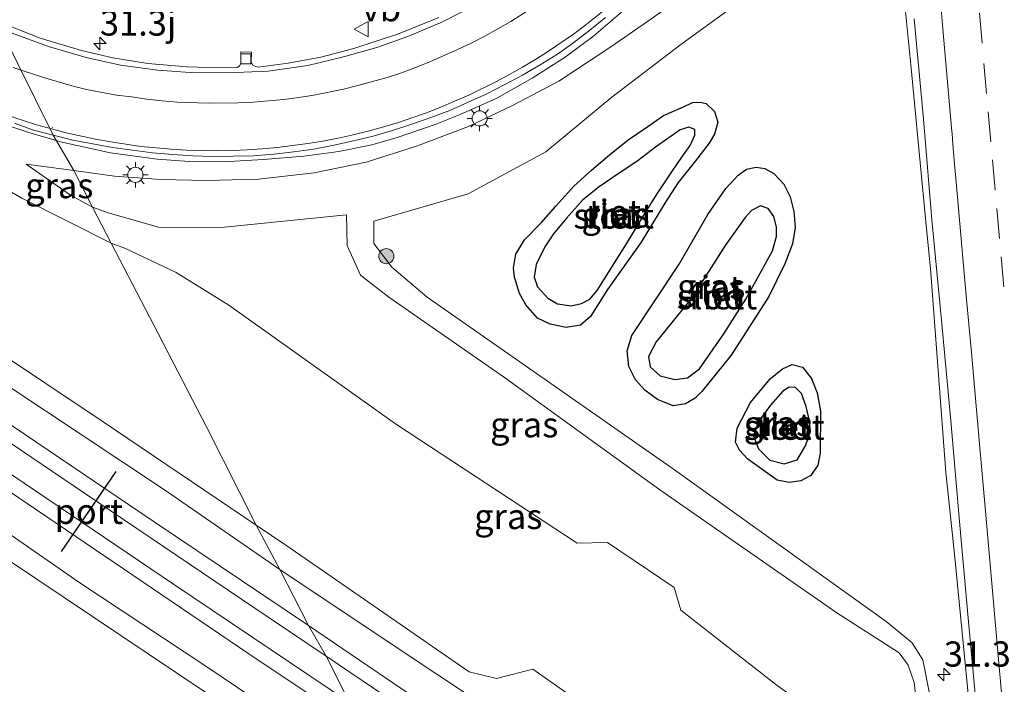
# Model space of a CAD drawing. Units: metres. Extents: x 119999 to 130006, y 481249 to 487503.
# Drawn here: x 122601 to 122699, y 482190 to 482256 of the extents above; entities that cross this region are included whole.
import ezdxf
from ezdxf.enums import TextEntityAlignment as Align

# ---------------------------------------------------------------- set-up
doc = ezdxf.new("R2010")
doc.units = ezdxf.units.M
doc.linetypes.add('VW-3-9_STREEP', pattern=[12, 3, -9])
doc.layers.get('0').update_dxf_attribs({"lineweight": 25})
for name, color, linetype, lineweight in [('B-ME-AM-KILOMETR-S-B1', 7, 'Continuous', 18), ('B-ME-BV-GELEIDECONSTRUCTIE-GELEIDERAIL-L-B1', 213, 'BV-GELEIDERAIL', 18), ('B-ME-GR-BOOM-S-B1', 93, 'Continuous', 18), ('B-ME-GW-INSTEEKWATERGANG-L-B1', 10, 'Continuous', 25), ('B-ME-GW-KRUINLIJN-L-B1', 93, 'Continuous', 18), ('B-ME-GW-TEENLIJN-L-B1', 93, 'Continuous', 18), ('B-ME-IE-GRASLAND-GV-B6', 93, 'Continuous', 18), ('B-ME-IE-HULPGEOMETRIE-L-B1', 53, 'Continuous', 18), ('B-ME-IE-MEUBILAIR_WEGMEUBILAIR-LICHTMAST-S-B1', 8, 'Continuous', 18), ('B-ME-IE-RIET-GV-B6', 10, 'Continuous', 25), ('B-ME-OG-WATER-GV-B6', 153, 'Continuous', 18), ('B-ME-SB-SPOOR-GV-B6', 253, 'Continuous', 18), ('B-ME-SB-SPOOR-L-B1', 253, 'Continuous', 18), ('B-ME-VH-VERH_SOORT-BETON-OVERIG-GV-B6', 8, 'IE-TERREINAFSCHEIDING-NATUURLIJK-HOUTWAL', 18), ('B-ME-VH-VERH_SOORT-BITUMEN-GV-B6', 8, 'IE-TERREINAFSCHEIDING-NATUURLIJK-HOUTWAL', 18), ('B-ME-VV-KOLK-S-B1', 8, 'Continuous', 18), ('B-ME-VW-MARKERING-39STREEP-015-L-B1', 255, 'VW-3-9_STREEP', 18), ('B-ME-VW-MARKERING-STREEP-015-L-B1', 7, 'Continuous', 18), ('B-ME-VW-MEUBILAIR_WEGMEUBILAIR-VERKEERSBORD-S-B1', 8, 'Continuous', 18), ('B-ME-VW-PORTAAL-L-B1', 10, 'Continuous', 25)]:
    doc.layers.add(name, color=color, linetype=linetype, lineweight=lineweight)
doc.styles.add('NLCS-ISO', font='NLCS-ISO.TTF')
doc.linetypes.add('BV-GELEIDERAIL', pattern='A,10,-3,[108,NLCS.SHX,S=1,R=0,X=0,Y=0],-3', length=16)
doc.linetypes.add('IE-TERREINAFSCHEIDING-NATUURLIJK-HOUTWAL', pattern='A,7,-1.5,[67,NLCS.SHX,S=0.75,R=45,X=0,Y=0],-1.5,7,-1.5,[70,NLCS.SHX,S=0.75,R=0,X=0,Y=0],-1.5', length=20)

# ---------------------------------------------------------------- blocks, each defined once
blk = doc.blocks.new('verkeersbord')
for p, q in [((0, 0.75), (-0.75, -0.625)), ((0.75, -0.625), (0, 0.75)), ((-0.75, -0.625), (0.75, -0.625))]:
    blk.add_line(p, q)
blk = doc.blocks.new('boom')
blk.add_hatch(color=256).paths.add_polyline_path([(-0.75, 0, 1), (0.75, 0, 1)])
blk.add_circle((0, 0), 0.75)
blk = doc.blocks.new('hecto')
for p, q in [((0, 0.625), (-0.625, 0)), ((0, -0.625), (0, 0.625)), ((-0.625, 0), (0.625, 0)), ((0.625, 0), (0, -0.625))]:
    blk.add_line(p, q)
blk = doc.blocks.new('kolk')
blk.add_lwpolyline([(-0.5, -0.5), (0.5, -0.5), (0.5, 0.5), (-0.5, 0.5)], close=True)
blk = doc.blocks.new('lantaarnpaal')
for p, q in [((0, 0.75), (0, 1.25)), ((-0.75, 0), (-1.25, 0)), ((-0.884, 0.884), (-0.53, 0.53)), ((0.53, 0.53), (0.884, 0.884)), ((0.75, 0), (1.25, 0)), ((-0.53, -0.53), (-0.884, -0.884)), ((0, -0.75), (0, -1.25)), ((0.53, -0.53), (0.884, -0.884))]:
    blk.add_line(p, q)
blk.add_circle((0, 0), 0.75)

msp = doc.modelspace()

# ---------------------------------------------------------------- linework, layer by layer
at = {"layer": 'B-ME-BV-GELEIDECONSTRUCTIE-GELEIDERAIL-L-B1'}
msp.add_line((122605.247, 482244.172, 2.85), (122605.153, 482244.2, 2.855), dxfattribs=at)
for points in [[(122695.192, 482188.806, -0.146), (122693.812, 482203.024, -0.101), (122693.299, 482208.03, -0.092), (122692.932, 482211.438, -0.095), (122691.391, 482231.619, -0.128), (122691.016, 482235.569, -0.121), (122690.267, 482243.531, -0.12), (122689.502, 482251.467, -0.131), (122688.704, 482259.441, -0.118), (122688.285, 482263.41, -0.121), (122687.793, 482267.369, -0.112), (122687.259, 482271.329, -0.106), (122686.688, 482275.315, -0.103), (122685.562, 482283.19, -0.132), (122685.047, 482287.196, -0.11), (122684.87, 482288.856, -0.077)], [(122605.247, 482244.172, 2.85), (122610.178, 482243.103, 2.646), (122614.826, 482242.477, 2.488), (122618.476, 482242.191, 2.389), (122621.954, 482242.22, 2.298), (122625.338, 482242.419, 2.227), (122629.339, 482242.756, 2.101), (122632.801, 482243.208, 2.019), (122636.09, 482243.878, 1.919), (122638.579, 482244.602, 1.849), (122641.1, 482245.462, 1.8), (122642.355, 482245.907, 1.747), (122644.812, 482246.878, 1.686), (122648.444, 482248.523, 1.523), (122651.944, 482250.48, 1.372), (122655.211, 482252.553, 1.315), (122658.054, 482254.677, 1.237), (122661.08, 482257.252, 1.13)], [(122605.153, 482244.2, 2.856), (122602.115, 482245.096, 3.014), (122599.534, 482245.949, 3.134)]]:
    msp.add_polyline3d(points, dxfattribs=at)
at = {"layer": 'B-ME-GW-INSTEEKWATERGANG-L-B1'}
for points in [[(122659.4, 482229.546, -1.799), (122657.725, 482226.877, -1.756), (122656.744, 482226.031, -1.697), (122655.315, 482225.796, -1.695), (122653.735, 482226.131, -1.678), (122652.493, 482226.715, -1.626), (122651.317, 482228.047, -1.628), (122650.691, 482229.158, -1.624), (122650.204, 482230.768, -1.594), (122650.102, 482231.664, -1.594), (122650.341, 482233.059, -1.607), (122651.203, 482234.482, -1.615), (122652.845, 482236.159, -1.596), (122654.288, 482237.811, -1.598), (122656.067, 482239.777, -1.609), (122657.831, 482241.378, -1.613), (122659.619, 482242.893, -1.624), (122661.467, 482244.382, -1.646), (122663.421, 482245.707, -1.65), (122664.97, 482246.776, -1.654), (122666.929, 482247.64, -1.669), (122667.841, 482248.062, -1.678), (122668.602, 482248.106, -1.678), (122669.182, 482247.975, -1.678), (122670.028, 482247.201, -1.7), (122670.33, 482246.14, -1.706), (122669.999, 482244.934, -1.695), (122669.485, 482244.065, -1.669), (122668.132, 482242.311, -1.62), (122666.404, 482240.161, -1.626), (122665.097, 482238.119, -1.656), (122662.765, 482234.251, -1.741), (122659.4, 482229.546, -1.799)], [(122671.66, 482223.035, -1.659), (122668.771, 482219.455, -1.667), (122668.099, 482218.779, -1.561), (122667.152, 482218.24, -1.574), (122665.922, 482218.046, -1.581), (122664.365, 482218.661, -1.583), (122663.11, 482219.591, -1.585), (122662.185, 482220.593, -1.559), (122661.516, 482221.939, -1.637), (122661.379, 482223.486, -1.715), (122661.825, 482225.007, -1.752), (122666.51, 482232.057, -1.79), (122669.347, 482236.99, -1.62), (122671.128, 482239.572, -1.624), (122672.368, 482240.887, -1.624), (122673.174, 482241.463, -1.62), (122674.134, 482241.668, -1.604), (122675.014, 482241.537, -1.578), (122675.896, 482241.032, -1.542), (122676.873, 482239.989, -1.52), (122677.505, 482238.728, -1.518), (122677.872, 482237.266, -1.507), (122677.989, 482235.708, -1.524), (122677.74, 482234.069, -1.544), (122676.976, 482232.098, -1.576), (122675.393, 482228.856, -1.659), (122671.66, 482223.035, -1.659)], [(122680.528, 482217.496, -1.416), (122680.473, 482213.344, -1.36), (122680.251, 482212.17, -1.382), (122679.545, 482211.116, -1.382), (122678.567, 482210.611, -1.457), (122677.399, 482210.446, -1.511), (122676.22, 482210.677, -1.635), (122673.31, 482212.756, -1.697), (122672.48, 482213.643, -1.697), (122672.077, 482214.448, -1.697), (122672.257, 482215.825, -1.697), (122673.589, 482218.373, -1.7), (122675.542, 482220.696, -1.557), (122676.75, 482221.695, -1.507), (122677.703, 482222.122, -1.47), (122678.729, 482221.868, -1.438), (122679.604, 482220.737, -1.41), (122680.196, 482219.32, -1.41), (122680.528, 482217.496, -1.416)]]:
    msp.add_polyline3d(points, dxfattribs=at)
at = {"layer": 'B-ME-GW-KRUINLIJN-L-B1'}
msp.add_line((122601.828, 482241.967, 2.194), (122606.557, 482241.356, 2.019), dxfattribs=at)
for points in [[(122606.557, 482241.356, 2.019), (122610.588, 482240.783, 1.928), (122615.211, 482240.445, 1.833), (122619.711, 482240.348, 1.768), (122624.866, 482240.477, 1.636), (122630.369, 482241.125, 1.515), (122635.511, 482242.152, 1.322), (122640.493, 482243.745, 1.132), (122645.64, 482245.704, 0.896), (122650.021, 482247.786, 0.738), (122654.604, 482250.207, 0.5), (122659.76, 482253.6, 0.258), (122663.809, 482256.389, 0.234), (122667.518, 482259.118, 0.211), (122669.758, 482260.958, 0.154), (122671.413, 482262.617, 0.063), (122672.913, 482264.209, -0.019), (122674.453, 482266.473, -0.151), (122676.254, 482269.934, -0.233), (122678.957, 482276.293, -0.36)], [(122549.951, 482254.503, 8.258), (122550.757, 482254.823, 8.233), (122552.102, 482254.617, 8.233), (122557.106, 482251.573, 8.14), (122569.373, 482243.246, 7.953), (122587.112, 482231.361, 7.933), (122609.377, 482216.499, 7.797), (122624.623, 482206.204, 7.627)], [(122543.183, 482244.027, 8.289), (122542.721, 482242.962, 8.333), (122543.169, 482241.978, 8.277), (122544.675, 482240.696, 8.143), (122563.532, 482227.736, 7.8), (122591.843, 482208.247, 7.55), (122619.451, 482189.761, 7.313), (122640.937, 482174.909, 7.113)], [(122633.578, 482236.963, -0.26), (122633.618, 482233.913, -0.26), (122634.937, 482230.991, -0.253), (122637.751, 482228.798, -0.32), (122649.212, 482220.854, -0.307), (122664.602, 482209.716, -0.387), (122682.128, 482197.513, -0.387), (122688.29, 482193.556, -0.41), (122689.205, 482192.34, -0.343), (122689.789, 482190.636, -0.287), (122690.765, 482182.249, -0.333), (122690.689, 482176.423, -0.323)], [(122624.623, 482206.204, 7.627), (122627.651, 482204.159, 7.593), (122645.724, 482191.69, 7.5), (122648.43, 482191.012, 7.463), (122652.025, 482191.938, 7.43), (122656.796, 482188.585, 7.327), (122657.667, 482184.507, 7.32), (122670.04, 482175.775, 7.3), (122678.434, 482169.33, 7.21)]]:
    msp.add_polyline3d(points, dxfattribs=at)
at = {"layer": 'B-ME-GW-TEENLIJN-L-B1'}
for points in [[(122678.957, 482276.293, -0.36), (122677.687, 482266.271, -0.637), (122674.984, 482261.333, -0.887), (122671.585, 482257.393, -1.267), (122666.671, 482253.821, -1.53), (122659.851, 482248.59, -1.5), (122653.309, 482243.18, -1.437), (122645.612, 482239.045, -1.433), (122636.269, 482236.331, -1.327), (122636.269, 482234.123, -1.327), (122638.064, 482231.77, -1.327), (122641.553, 482228.786, -1.52), (122666.047, 482211.708, -1.617), (122687.006, 482196.675, -1.037), (122689.551, 482194.598, -0.91), (122690.645, 482192.868, -0.91), (122691.384, 482189.205, -0.853), (122692.165, 482177.744, -0.827), (122694.005, 482169.63, -0.892), (122695.313, 482159.813, -0.802), (122695.777, 482157.771, -0.852), (122695.541, 482156.486, -0.792), (122695.181, 482156.031, -0.752)], [(122552.158, 482265.938, 3.656), (122554.823, 482265.652, 3.611), (122558.148, 482264.589, 3.623), (122560.684, 482263.333, 3.584), (122564.43, 482261.142, 3.559), (122568.937, 482258.303, 3.499), (122573.343, 482255.526, 3.481), (122577.467, 482252.723, 3.415), (122582.588, 482249.77, 3.318), (122587.636, 482246.679, 3.022), (122593.793, 482242.978, 2.53), (122601.401, 482238.61, 1.853), (122610.245, 482234.132, 0.273)], [(122601.828, 482241.967, 2.194), (122606.215, 482238.894, 1.201), (122608.416, 482237.724, 0.612)], [(122633.578, 482236.963, -0.26), (122621.157, 482235.684, -0.163), (122614.933, 482235.734, -0.133), (122609.951, 482237.162, 0.343), (122608.416, 482237.724, 0.612)], [(122690.689, 482176.423, -0.323), (122689.052, 482179.883, -0.303), (122685.174, 482183.948, -0.31), (122676.207, 482190.314, -0.363), (122666.665, 482197.788, -0.27), (122666.013, 482200.043, -0.21), (122659.416, 482204.494, -0.117), (122656.414, 482204.434, -0.053), (122638.409, 482216.237, -0.19), (122621.91, 482227.99, -0.283), (122616.706, 482231.251, -0.33), (122611.685, 482233.603, 0.003), (122610.245, 482234.132, 0.273)]]:
    msp.add_polyline3d(points, dxfattribs=at)
at = {"layer": 'B-ME-IE-GRASLAND-GV-B6'}
for points in [[(122691.384, 482189.205, -0.853), (122690.645, 482192.868, -0.91), (122689.551, 482194.598, -0.91), (122687.006, 482196.675, -1.037), (122666.047, 482211.708, -1.617), (122641.553, 482228.786, -1.52), (122638.064, 482231.77, -1.327), (122636.269, 482234.123, -1.327), (122636.269, 482236.331, -1.327), (122645.612, 482239.045, -1.433), (122653.309, 482243.18, -1.437), (122659.851, 482248.59, -1.5), (122666.671, 482253.821, -1.53), (122671.585, 482257.393, -1.267)], [(122671.585, 482257.393, -1.267), (122666.671, 482253.821, -1.53), (122659.851, 482248.59, -1.5), (122653.309, 482243.18, -1.437), (122645.612, 482239.045, -1.433), (122636.269, 482236.331, -1.327), (122636.269, 482234.123, -1.327), (122638.064, 482231.77, -1.327), (122641.553, 482228.786, -1.52), (122666.047, 482211.708, -1.617), (122687.006, 482196.675, -1.037), (122689.551, 482194.598, -0.91), (122690.645, 482192.868, -0.91), (122691.384, 482189.205, -0.853)], [(122642.696, 482256.492, 0.444), (122638.718, 482254.871, 0.63), (122634.303, 482253.414, 0.777), (122631.015, 482252.575, 0.905), (122627.795, 482251.964, 1.048), (122624.802, 482251.568, 1.177), (122624.478, 482251.68, 1.177), (122624.244, 482251.821, 1.177), (122624.119, 482252.094, 1.197), (122624.144, 482253.074, 1.197), (122623.113, 482253.1, 1.262), (122623.085, 482251.985, 1.275), (122622.994, 482251.759, 1.275), (122622.9, 482251.636, 1.275), (122622.735, 482251.531, 1.27), (122621.154, 482251.52, 1.329), (122617.741, 482251.606, 1.45), (122613.895, 482251.928, 1.578), (122610.409, 482252.498, 1.666), (122607.311, 482253.224, 1.816), (122603.237, 482254.458, 1.937), (122598.961, 482256.142, 2.125)], [(122604.525, 482244.858, 2.149), (122606.46, 482244.343, 2.061), (122608.429, 482243.981, 2.041), (122610.396, 482243.621, 1.977), (122614.359, 482243.081, 1.836), (122616.353, 482242.913, 1.802), (122618.35, 482242.803, 1.735), (122620.351, 482242.719, 1.686), (122622.352, 482242.761, 1.631), (122624.356, 482242.806, 1.575), (122626.352, 482242.96, 1.53), (122628.345, 482243.178, 1.467), (122630.329, 482243.47, 1.407), (122632.296, 482243.845, 1.332), (122634.255, 482244.271, 1.287), (122636.197, 482244.758, 1.218), (122638.12, 482245.311, 1.166), (122640.02, 482245.946, 1.103), (122641.923, 482246.578, 1.019), (122643.791, 482247.299, 0.958), (122645.624, 482248.105, 0.901), (122647.454, 482248.93, 0.833), (122649.232, 482249.854, 0.786), (122651.011, 482250.776, 0.713), (122652.74, 482251.8, 0.654), (122654.449, 482252.854, 0.601), (122656.088, 482254.007, 0.534), (122657.678, 482255.239, 0.459), (122659.231, 482256.503, 0.393)], [(122663.809, 482256.389, 0.234), (122659.76, 482253.6, 0.258), (122654.604, 482250.207, 0.5), (122650.021, 482247.786, 0.738), (122645.64, 482245.704, 0.896), (122640.493, 482243.745, 1.132), (122635.511, 482242.152, 1.322), (122630.369, 482241.125, 1.515), (122624.866, 482240.477, 1.636), (122619.711, 482240.348, 1.768), (122615.211, 482240.445, 1.833), (122610.588, 482240.783, 1.928), (122606.557, 482241.356, 2.019), (122604.525, 482244.858, 2.149)], [(122690.765, 482182.249, -0.333), (122689.789, 482190.636, -0.287), (122689.205, 482192.34, -0.343), (122688.29, 482193.556, -0.41), (122682.128, 482197.513, -0.387), (122664.602, 482209.716, -0.387), (122649.212, 482220.854, -0.307), (122637.751, 482228.798, -0.32), (122634.937, 482230.991, -0.253), (122633.618, 482233.913, -0.26), (122633.578, 482236.963, -0.26), (122621.157, 482235.684, -0.163), (122614.933, 482235.734, -0.133), (122609.951, 482237.162, 0.343), (122608.416, 482237.724, 0.612), (122606.557, 482241.356, 2.019), (122610.588, 482240.783, 1.928), (122615.211, 482240.445, 1.833), (122619.711, 482240.348, 1.768), (122624.866, 482240.477, 1.636), (122630.369, 482241.125, 1.515), (122635.511, 482242.152, 1.322), (122640.493, 482243.745, 1.132), (122645.64, 482245.704, 0.896), (122650.021, 482247.786, 0.738), (122654.604, 482250.207, 0.5), (122659.76, 482253.6, 0.258), (122663.809, 482256.389, 0.234)], [(122689.778, 482256.381, -0.9), (122690.7, 482246.423, -0.875), (122691.536, 482236.458, -0.921), (122692.495, 482226.504, -0.894), (122693.418, 482216.546, -0.882), (122694.285, 482206.584, -0.888), (122695.157, 482196.622, -0.912), (122696.089, 482186.666, -0.898)], [(122626.959, 482201.826, 7.604), (122615.549, 482209.711, 7.734), (122607.496, 482215.062, 7.815), (122592.719, 482224.833, 7.957), (122577.109, 482235.167, 8.135), (122564.985, 482243.752, 8.172), (122554.728, 482250.431, 8.359), (122550.927, 482253.026, 8.413), (122550.832, 482253.054, 8.308), (122551.191, 482253.602, 8.318), (122549.951, 482254.503, 8.258), (122550.757, 482254.823, 8.233), (122552.102, 482254.617, 8.233), (122557.106, 482251.573, 8.14), (122569.373, 482243.246, 7.953), (122587.112, 482231.361, 7.933), (122609.377, 482216.499, 7.797), (122624.623, 482206.204, 7.627), (122626.959, 482201.826, 7.604)], [(122631.105, 482163.272, -0.426), (122629.005, 482164.595, -0.45), (122608.026, 482177.84, -0.527), (122583.896, 482194.047, -0.6), (122563.53, 482207.101, -0.633), (122546.285, 482218.927, -0.517), (122536.061, 482226.592, -0.59), (122530.577, 482232.11, -0.843), (122528.108, 482235.698, -0.88), (122527.122, 482238.551, -1.03), (122526.639, 482243.023, -1.251), (122527.26, 482246.609, -1.411), (122529.159, 482250.545, -1.531), (122530.554, 482252.533, -1.481), (122539.996, 482246.174, 5.949), (122543.183, 482244.027, 8.289), (122542.721, 482242.962, 8.333), (122543.169, 482241.978, 8.277), (122544.675, 482240.696, 8.143), (122563.532, 482227.736, 7.8), (122591.843, 482208.247, 7.55), (122619.451, 482189.761, 7.313), (122640.937, 482174.909, 7.113), (122631.105, 482163.272, -0.426)], [(122659.4, 482229.546, -1.799), (122662.765, 482234.251, -1.741), (122665.097, 482238.119, -1.656), (122666.404, 482240.161, -1.626), (122668.132, 482242.311, -1.62), (122669.485, 482244.065, -1.669), (122669.999, 482244.934, -1.695), (122670.33, 482246.14, -1.706), (122670.028, 482247.201, -1.7), (122669.182, 482247.975, -1.678), (122668.602, 482248.106, -1.678), (122667.841, 482248.062, -1.678), (122666.929, 482247.64, -1.669), (122664.97, 482246.776, -1.654), (122663.421, 482245.707, -1.65), (122661.467, 482244.382, -1.646), (122659.619, 482242.893, -1.624), (122657.831, 482241.378, -1.613), (122656.067, 482239.777, -1.609), (122654.288, 482237.811, -1.598), (122652.845, 482236.159, -1.596), (122651.203, 482234.482, -1.615), (122650.341, 482233.059, -1.607), (122650.102, 482231.664, -1.594), (122650.204, 482230.768, -1.594), (122650.691, 482229.158, -1.624), (122651.317, 482228.047, -1.628), (122652.493, 482226.715, -1.626), (122653.735, 482226.131, -1.678), (122655.315, 482225.796, -1.695), (122656.744, 482226.031, -1.697), (122657.725, 482226.877, -1.756), (122659.4, 482229.546, -1.799)], [(122600.696, 482246.018, 2.288), (122602.58, 482245.341, 2.191), (122604.525, 482244.858, 2.149), (122606.557, 482241.356, 2.019), (122601.828, 482241.967, 2.194), (122606.215, 482238.894, 1.201), (122608.416, 482237.724, 0.612)], [(122544.622, 482243.808, 8.369), (122544.794, 482243.71, 8.35), (122547.713, 482241.381, 8.22), (122555.599, 482235.504, 8.105), (122571.347, 482224.945, 8.054), (122589.713, 482212.587, 7.948), (122607.056, 482200.558, 7.658), (122619.625, 482192.256, 7.537), (122638.562, 482179.484, 7.317), (122640.937, 482174.909, 7.113), (122619.451, 482189.761, 7.313), (122591.843, 482208.247, 7.55), (122563.532, 482227.736, 7.8), (122544.675, 482240.696, 8.143), (122543.169, 482241.978, 8.277), (122542.721, 482242.962, 8.333), (122543.183, 482244.027, 8.289), (122544.258, 482243.303, 8.349), (122544.622, 482243.808, 8.369)], [(122593.793, 482242.978, 2.53), (122601.401, 482238.61, 1.853), (122610.245, 482234.132, 0.273), (122614.494, 482226.028, 3.096), (122619.72, 482215.884, 5.872), (122624.623, 482206.204, 7.627), (122609.377, 482216.499, 7.797), (122587.112, 482231.361, 7.933)], [(122608.416, 482237.724, 0.612), (122610.245, 482234.132, 0.273), (122601.401, 482238.61, 1.853), (122593.793, 482242.978, 2.53)], [(122606.557, 482241.356, 2.019), (122608.416, 482237.724, 0.612), (122606.215, 482238.894, 1.201), (122601.828, 482241.967, 2.194), (122606.557, 482241.356, 2.019)], [(122671.66, 482223.035, -1.659), (122675.393, 482228.856, -1.659), (122676.976, 482232.098, -1.576), (122677.74, 482234.069, -1.544), (122677.989, 482235.708, -1.524), (122677.872, 482237.266, -1.507), (122677.505, 482238.728, -1.518), (122676.873, 482239.989, -1.52), (122675.896, 482241.032, -1.542), (122675.014, 482241.537, -1.578), (122674.134, 482241.668, -1.604), (122673.174, 482241.463, -1.62), (122672.368, 482240.887, -1.624), (122671.128, 482239.572, -1.624), (122669.347, 482236.99, -1.62), (122666.51, 482232.057, -1.79), (122661.825, 482225.007, -1.752), (122661.379, 482223.486, -1.715), (122661.516, 482221.939, -1.637), (122662.185, 482220.593, -1.559), (122663.11, 482219.591, -1.585), (122664.365, 482218.661, -1.583), (122665.922, 482218.046, -1.581), (122667.152, 482218.24, -1.574), (122668.099, 482218.779, -1.561), (122668.771, 482219.455, -1.667), (122671.66, 482223.035, -1.659)], [(122610.245, 482234.132, 0.273), (122608.416, 482237.724, 0.612), (122609.951, 482237.162, 0.343), (122614.933, 482235.734, -0.133), (122621.157, 482235.684, -0.163), (122633.578, 482236.963, -0.26), (122633.618, 482233.913, -0.26), (122634.937, 482230.991, -0.253), (122637.751, 482228.798, -0.32), (122649.212, 482220.854, -0.307), (122664.602, 482209.716, -0.387), (122682.128, 482197.513, -0.387), (122688.29, 482193.556, -0.41), (122689.205, 482192.34, -0.343), (122689.789, 482190.636, -0.287), (122690.765, 482182.249, -0.333)], [(122656.796, 482188.585, 7.327), (122652.025, 482191.938, 7.43), (122648.43, 482191.012, 7.463), (122645.724, 482191.69, 7.5), (122627.651, 482204.159, 7.593), (122624.623, 482206.204, 7.627), (122619.72, 482215.884, 5.872), (122614.494, 482226.028, 3.096), (122610.245, 482234.132, 0.273), (122611.685, 482233.603, 0.003), (122616.706, 482231.251, -0.33), (122621.91, 482227.99, -0.283), (122638.409, 482216.237, -0.19), (122656.414, 482204.434, -0.053), (122659.416, 482204.494, -0.117), (122666.013, 482200.043, -0.21), (122666.665, 482197.788, -0.27), (122676.207, 482190.314, -0.363)], [(122676.207, 482190.314, -0.363), (122666.665, 482197.788, -0.27), (122666.013, 482200.043, -0.21), (122659.416, 482204.494, -0.117), (122656.414, 482204.434, -0.053), (122638.409, 482216.237, -0.19), (122621.91, 482227.99, -0.283), (122616.706, 482231.251, -0.33), (122611.685, 482233.603, 0.003), (122610.245, 482234.132, 0.273)], [(122680.528, 482217.496, -1.416), (122680.196, 482219.32, -1.41), (122679.604, 482220.737, -1.41), (122678.729, 482221.868, -1.438), (122677.703, 482222.122, -1.47), (122676.75, 482221.695, -1.507), (122675.542, 482220.696, -1.557), (122673.589, 482218.373, -1.7), (122672.257, 482215.825, -1.697), (122672.077, 482214.448, -1.697), (122672.48, 482213.643, -1.697), (122673.31, 482212.756, -1.697), (122676.22, 482210.677, -1.635), (122677.399, 482210.446, -1.511), (122678.567, 482210.611, -1.457), (122679.545, 482211.116, -1.382), (122680.251, 482212.17, -1.382), (122680.473, 482213.344, -1.36), (122680.528, 482217.496, -1.416)], [(122626.959, 482201.826, 7.604), (122624.623, 482206.204, 7.627), (122627.651, 482204.159, 7.593), (122645.724, 482191.69, 7.5), (122648.43, 482191.012, 7.463), (122652.025, 482191.938, 7.43), (122656.796, 482188.585, 7.327)], [(122647.911, 482187.845, 7.423), (122637.104, 482195.042, 7.52), (122626.959, 482201.826, 7.604)]]:
    msp.add_polyline3d(points, dxfattribs=at)
at = {"layer": 'B-ME-IE-HULPGEOMETRIE-L-B1'}
for points in [[(122598.961, 482256.142, 2.125), (122599.265, 482255.455, 2.16), (122604.525, 482244.858, 2.149)], [(122604.525, 482244.858, 2.149), (122606.557, 482241.356, 2.019), (122608.416, 482237.724, 0.612), (122610.245, 482234.132, 0.273), (122614.494, 482226.028, 3.096), (122619.72, 482215.884, 5.872), (122624.623, 482206.204, 7.627), (122626.959, 482201.826, 7.604), (122629.786, 482196.262, 8.108), (122631.561, 482193.25, 8.106), (122633.874, 482188.651, 8.044), (122635.391, 482185.815, 8.01), (122638.562, 482179.484, 7.317), (122640.937, 482174.909, 7.113)]]:
    msp.add_polyline3d(points, dxfattribs=at)
at = {"layer": 'B-ME-IE-RIET-GV-B6'}
for points in [[(122659.4, 482229.546, -1.799), (122657.725, 482226.877, -1.756), (122656.744, 482226.031, -1.697), (122655.315, 482225.796, -1.695), (122653.735, 482226.131, -1.678), (122652.493, 482226.715, -1.626), (122651.317, 482228.047, -1.628), (122650.691, 482229.158, -1.624), (122650.204, 482230.768, -1.594), (122650.102, 482231.664, -1.594), (122650.341, 482233.059, -1.607), (122651.203, 482234.482, -1.615), (122652.845, 482236.159, -1.596), (122654.288, 482237.811, -1.598), (122656.067, 482239.777, -1.609), (122657.831, 482241.378, -1.613), (122659.619, 482242.893, -1.624), (122661.467, 482244.382, -1.646), (122663.421, 482245.707, -1.65), (122664.97, 482246.776, -1.654), (122666.929, 482247.64, -1.669), (122667.841, 482248.062, -1.678), (122668.602, 482248.106, -1.678), (122669.182, 482247.975, -1.678), (122670.028, 482247.201, -1.7), (122670.33, 482246.14, -1.706), (122669.999, 482244.934, -1.695), (122669.485, 482244.065, -1.669), (122668.132, 482242.311, -1.62), (122666.404, 482240.161, -1.626), (122665.097, 482238.119, -1.656), (122662.765, 482234.251, -1.741), (122659.4, 482229.546, -1.799)], [(122656.836, 482228.164, -1.981), (122657.659, 482228.597, -1.981), (122658.388, 482229.469, -1.981), (122661.289, 482234.081, -1.981), (122663.118, 482237.074, -1.981), (122664.406, 482239.139, -1.981), (122665.78, 482241.211, -1.981), (122666.768, 482242.658, -1.981), (122667.589, 482243.833, -1.981), (122668.071, 482244.84, -1.981), (122668.065, 482245.404, -1.981), (122667.48, 482245.628, -1.981), (122666.626, 482245.381, -1.981), (122664.155, 482243.655, -1.981), (122662.437, 482242.34, -1.981), (122659.837, 482240.59, -1.981), (122658.592, 482239.739, -1.981), (122656.974, 482238.429, -1.981), (122655.349, 482236.631, -1.981), (122654.061, 482235.082, -1.981), (122653.199, 482233.765, -1.981), (122652.344, 482232.022, -1.981), (122652.163, 482230.792, -1.981), (122652.491, 482229.822, -1.981), (122653.506, 482228.687, -1.981), (122654.454, 482228.133, -1.981), (122655.804, 482227.933, -1.981), (122656.836, 482228.164, -1.981)], [(122671.66, 482223.035, -1.659), (122668.771, 482219.455, -1.667), (122668.099, 482218.779, -1.561), (122667.152, 482218.24, -1.574), (122665.922, 482218.046, -1.581), (122664.365, 482218.661, -1.583), (122663.11, 482219.591, -1.585), (122662.185, 482220.593, -1.559), (122661.516, 482221.939, -1.637), (122661.379, 482223.486, -1.715), (122661.825, 482225.007, -1.752), (122666.51, 482232.057, -1.79), (122669.347, 482236.99, -1.62), (122671.128, 482239.572, -1.624), (122672.368, 482240.887, -1.624), (122673.174, 482241.463, -1.62), (122674.134, 482241.668, -1.604), (122675.014, 482241.537, -1.578), (122675.896, 482241.032, -1.542), (122676.873, 482239.989, -1.52), (122677.505, 482238.728, -1.518), (122677.872, 482237.266, -1.507), (122677.989, 482235.708, -1.524), (122677.74, 482234.069, -1.544), (122676.976, 482232.098, -1.576), (122675.393, 482228.856, -1.659), (122671.66, 482223.035, -1.659)], [(122667.333, 482220.799, -1.981), (122668.513, 482221.702, -1.981), (122670.942, 482225.162, -1.981), (122673.103, 482228.599, -1.981), (122674.679, 482231.402, -1.981), (122675.745, 482233.383, -1.981), (122676.139, 482234.797, -1.981), (122676.167, 482235.772, -1.981), (122675.906, 482236.774, -1.981), (122675.318, 482237.574, -1.981), (122674.577, 482237.832, -1.981), (122673.69, 482237.385, -1.981), (122673.053, 482236.671, -1.981), (122671.085, 482233.913, -1.981), (122667.762, 482228.744, -1.981), (122664.251, 482224.367, -1.981), (122663.478, 482222.926, -1.981), (122663.649, 482221.885, -1.981), (122664.624, 482220.988, -1.981), (122666.087, 482220.64, -1.981), (122667.333, 482220.799, -1.981)], [(122680.528, 482217.496, -1.416), (122680.473, 482213.344, -1.36), (122680.251, 482212.17, -1.382), (122679.545, 482211.116, -1.382), (122678.567, 482210.611, -1.457), (122677.399, 482210.446, -1.511), (122676.22, 482210.677, -1.635), (122673.31, 482212.756, -1.697), (122672.48, 482213.643, -1.697), (122672.077, 482214.448, -1.697), (122672.257, 482215.825, -1.697), (122673.589, 482218.373, -1.7), (122675.542, 482220.696, -1.557), (122676.75, 482221.695, -1.507), (122677.703, 482222.122, -1.47), (122678.729, 482221.868, -1.438), (122679.604, 482220.737, -1.41), (122680.196, 482219.32, -1.41), (122680.528, 482217.496, -1.416)], [(122678.206, 482212.674, -2.145), (122679.032, 482214.064, -2.108), (122679.514, 482215.495, -2.106), (122679.412, 482216.532, -2.106), (122679.089, 482217.972, -2.106), (122678.626, 482219.258, -2.111), (122678.044, 482219.857, -2.137), (122677.415, 482219.87, -2.147), (122676.783, 482219.471, -2.145), (122675.551, 482218.089, -2.145), (122674.358, 482216.491, -2.145), (122673.876, 482215.072, -2.145), (122674.361, 482213.772, -2.145), (122675.501, 482212.653, -2.145), (122676.926, 482212.297, -2.145), (122678.206, 482212.674, -2.145)]]:
    msp.add_polyline3d(points, dxfattribs=at)
at = {"layer": 'B-ME-OG-WATER-GV-B6'}
for points in [[(122656.836, 482228.164, -1.981), (122655.804, 482227.933, -1.981), (122654.454, 482228.133, -1.981), (122653.506, 482228.687, -1.981), (122652.491, 482229.822, -1.981), (122652.163, 482230.792, -1.981), (122652.344, 482232.022, -1.981), (122653.199, 482233.765, -1.981), (122654.061, 482235.082, -1.981), (122655.349, 482236.631, -1.981), (122656.974, 482238.429, -1.981), (122658.592, 482239.739, -1.981), (122659.837, 482240.59, -1.981), (122662.437, 482242.34, -1.981), (122664.155, 482243.655, -1.981), (122666.626, 482245.381, -1.981), (122667.48, 482245.628, -1.981), (122668.065, 482245.404, -1.981), (122668.071, 482244.84, -1.981), (122667.589, 482243.833, -1.981), (122666.768, 482242.658, -1.981), (122665.78, 482241.211, -1.981), (122664.406, 482239.139, -1.981), (122663.118, 482237.074, -1.981), (122661.289, 482234.081, -1.981), (122658.388, 482229.469, -1.981), (122657.659, 482228.597, -1.981), (122656.836, 482228.164, -1.981)], [(122667.333, 482220.799, -1.981), (122666.087, 482220.64, -1.981), (122664.624, 482220.988, -1.981), (122663.649, 482221.885, -1.981), (122663.478, 482222.926, -1.981), (122664.251, 482224.367, -1.981), (122667.762, 482228.744, -1.981), (122671.085, 482233.913, -1.981), (122673.053, 482236.671, -1.981), (122673.69, 482237.385, -1.981), (122674.577, 482237.832, -1.981), (122675.318, 482237.574, -1.981), (122675.906, 482236.774, -1.981), (122676.167, 482235.772, -1.981), (122676.139, 482234.797, -1.981), (122675.745, 482233.383, -1.981), (122674.679, 482231.402, -1.981), (122673.103, 482228.599, -1.981), (122670.942, 482225.162, -1.981), (122668.513, 482221.702, -1.981), (122667.333, 482220.799, -1.981)], [(122678.206, 482212.674, -2.145), (122676.926, 482212.297, -2.145), (122675.501, 482212.653, -2.145), (122674.361, 482213.772, -2.145), (122673.876, 482215.072, -2.145), (122674.358, 482216.491, -2.145), (122675.551, 482218.089, -2.145), (122676.783, 482219.471, -2.145), (122677.415, 482219.87, -2.147), (122678.044, 482219.857, -2.137), (122678.626, 482219.258, -2.111), (122679.089, 482217.972, -2.106), (122679.412, 482216.532, -2.106), (122679.514, 482215.495, -2.106), (122679.032, 482214.064, -2.108), (122678.206, 482212.674, -2.145)]]:
    msp.add_polyline3d(points, dxfattribs=at)
at = {"layer": 'B-ME-SB-SPOOR-GV-B6'}
for points in [[(122638.562, 482179.484, 7.317), (122619.625, 482192.256, 7.537), (122607.056, 482200.558, 7.658), (122589.713, 482212.587, 7.948), (122571.347, 482224.945, 8.054), (122555.599, 482235.504, 8.105), (122547.713, 482241.381, 8.22), (122544.794, 482243.71, 8.35), (122545.022, 482244.044, 8.311), (122543.824, 482244.858, 8.305), (122545.152, 482246.811, 8.717), (122545.982, 482248.031, 8.711), (122547.408, 482250.128, 8.79), (122548.249, 482251.364, 8.784), (122549.646, 482253.418, 8.443), (122550.711, 482252.695, 8.392), (122550.927, 482253.026, 8.413), (122554.728, 482250.431, 8.359), (122564.985, 482243.752, 8.172), (122577.109, 482235.167, 8.135), (122592.719, 482224.833, 7.957), (122607.496, 482215.062, 7.815), (122615.549, 482209.711, 7.734), (122626.959, 482201.826, 7.604)], [(122626.959, 482201.826, 7.604), (122637.104, 482195.042, 7.52), (122647.911, 482187.845, 7.423)], [(122633.874, 482188.651, 8.044), (122631.561, 482193.25, 8.106), (122629.786, 482196.262, 8.108), (122626.959, 482201.826, 7.604)], [(122626.959, 482201.826, 7.604), (122629.786, 482196.262, 8.108), (122631.561, 482193.25, 8.106), (122633.874, 482188.651, 8.044)]]:
    msp.add_polyline3d(points, dxfattribs=at)
at = {"layer": 'B-ME-SB-SPOOR-L-B1'}
for points in [[(122548.249, 482251.364, 8.784), (122553.099, 482248.067, 8.739), (122567.02, 482238.646, 8.582), (122583.31, 482227.647, 8.443), (122600.54, 482215.998, 8.311), (122614.422, 482206.619, 8.169), (122629.786, 482196.262, 8.108)], [(122547.408, 482250.128, 8.79), (122568.751, 482235.638, 8.546), (122589.782, 482221.445, 8.368), (122607.608, 482209.373, 8.217), (122624.484, 482197.975, 8.066), (122631.561, 482193.25, 8.106)], [(122545.982, 482248.031, 8.711), (122564.077, 482235.796, 8.585), (122584.847, 482221.744, 8.45), (122601.648, 482210.373, 8.268), (122616.429, 482200.37, 8.117), (122633.874, 482188.651, 8.044)], [(122545.152, 482246.811, 8.717), (122561.771, 482235.528, 8.543), (122584.669, 482220.031, 8.377), (122604.817, 482206.403, 8.169), (122624.831, 482192.833, 8.012), (122635.391, 482185.815, 8.011)], [(122684.021, 482159.566, 7.682), (122675.475, 482165.403, 7.756), (122661.081, 482175.136, 7.836), (122648.85, 482183.364, 7.968), (122638.244, 482190.534, 8.022), (122629.786, 482196.262, 8.108)], [(122684.203, 482157.687, 7.688), (122676.342, 482162.986, 7.719), (122669.183, 482167.828, 7.775), (122662.074, 482172.614, 7.814), (122652.554, 482179.069, 7.894), (122643.365, 482185.253, 7.979), (122631.561, 482193.25, 8.106)]]:
    msp.add_polyline3d(points, dxfattribs=at)
at = {"layer": 'B-ME-VH-VERH_SOORT-BETON-OVERIG-GV-B6'}
for points in [[(122646.912, 482258.003, 0.36), (122643.061, 482256.065, 0.509), (122639.639, 482254.63, 0.669), (122636.56, 482253.526, 0.747), (122633.281, 482252.59, 0.898), (122629.744, 482251.753, 1.014), (122625.815, 482251.182, 1.104), (122622.569, 482251.05, 1.277), (122618.558, 482251.026, 1.435), (122614.891, 482251.272, 1.569), (122611.183, 482251.791, 1.712), (122607.768, 482252.536, 1.889), (122604.035, 482253.625, 1.935), (122600.359, 482254.989, 2.114)], [(122598.961, 482256.142, 2.125), (122603.237, 482254.458, 1.937), (122607.311, 482253.224, 1.816), (122610.409, 482252.498, 1.666), (122613.895, 482251.928, 1.578), (122617.741, 482251.606, 1.45), (122621.154, 482251.52, 1.329), (122622.735, 482251.531, 1.27), (122622.9, 482251.636, 1.275), (122622.994, 482251.759, 1.275), (122623.085, 482251.985, 1.275), (122623.113, 482253.1, 1.262), (122624.144, 482253.074, 1.197), (122624.119, 482252.094, 1.197), (122624.244, 482251.821, 1.177), (122624.478, 482251.68, 1.177), (122624.802, 482251.568, 1.177), (122627.795, 482251.964, 1.048), (122631.015, 482252.575, 0.905), (122634.303, 482253.414, 0.777), (122638.718, 482254.871, 0.63), (122642.696, 482256.492, 0.444)]]:
    msp.add_polyline3d(points, dxfattribs=at)
at = {"layer": 'B-ME-VH-VERH_SOORT-BITUMEN-GV-B6'}
for points in [[(122600.359, 482254.989, 2.114), (122604.035, 482253.625, 1.935), (122607.768, 482252.536, 1.889), (122611.183, 482251.791, 1.712), (122614.891, 482251.272, 1.569), (122618.558, 482251.026, 1.435), (122622.569, 482251.05, 1.277), (122625.815, 482251.182, 1.104), (122629.744, 482251.753, 1.014), (122633.281, 482252.59, 0.898), (122636.56, 482253.526, 0.747), (122639.639, 482254.63, 0.669), (122643.061, 482256.065, 0.509), (122646.912, 482258.003, 0.36)], [(122659.231, 482256.503, 0.393), (122657.678, 482255.239, 0.459), (122656.088, 482254.007, 0.534), (122654.449, 482252.854, 0.601), (122652.74, 482251.8, 0.654), (122651.011, 482250.776, 0.713), (122649.232, 482249.854, 0.786), (122647.454, 482248.93, 0.833), (122645.624, 482248.105, 0.901), (122643.791, 482247.299, 0.958), (122641.923, 482246.578, 1.019), (122640.02, 482245.946, 1.103), (122638.12, 482245.311, 1.166), (122636.197, 482244.758, 1.218), (122634.255, 482244.271, 1.287), (122632.296, 482243.845, 1.332), (122630.329, 482243.47, 1.407), (122628.345, 482243.178, 1.467), (122626.352, 482242.96, 1.53), (122624.356, 482242.806, 1.575), (122622.352, 482242.761, 1.631), (122620.351, 482242.719, 1.686), (122618.35, 482242.803, 1.735), (122616.353, 482242.913, 1.802), (122614.359, 482243.081, 1.836), (122610.396, 482243.621, 1.977), (122608.429, 482243.981, 2.041), (122606.46, 482244.343, 2.061), (122604.525, 482244.858, 2.149), (122599.265, 482255.455, 2.16)], [(122696.089, 482186.666, -0.898), (122695.157, 482196.622, -0.912), (122694.285, 482206.584, -0.888), (122693.418, 482216.546, -0.882), (122692.495, 482226.504, -0.894), (122691.536, 482236.458, -0.921), (122690.7, 482246.423, -0.875), (122689.778, 482256.381, -0.9)], [(122599.265, 482255.455, 2.16), (122604.525, 482244.858, 2.149), (122602.58, 482245.341, 2.191), (122600.696, 482246.018, 2.288)]]:
    msp.add_polyline3d(points, dxfattribs=at)
at = {"layer": 'B-ME-VW-MARKERING-39STREEP-015-L-B1'}
msp.add_polyline3d([(122690.124, 482325.415, -0.625), (122690.549, 482320.631, -0.628), (122691, 482315.652, -0.635), (122691.452, 482310.672, -0.643), (122691.881, 482305.859, -0.654), (122692.323, 482300.879, -0.656), (122692.75, 482296.083, -0.653), (122693.195, 482291.103, -0.652), (122693.641, 482286.122, -0.652), (122694.072, 482281.314, -0.647), (122694.519, 482276.334, -0.644), (122694.952, 482271.52, -0.644), (122695.383, 482266.739, -0.649), (122695.819, 482261.914, -0.653), (122696.26, 482256.934, -0.65), (122696.701, 482251.953, -0.652), (122697.128, 482247.168, -0.656), (122697.558, 482242.387, -0.652), (122697.99, 482237.584, -0.659), (122698.416, 482232.803, -0.665), (122698.841, 482228.022, -0.666)], dxfattribs=at)
at = {"layer": 'B-ME-VW-MARKERING-STREEP-015-L-B1'}
msp.add_line((122604.427, 482245.597, 2.252), (122604.49, 482245.578, 2.248), dxfattribs=at)
for points in [[(122692.216, 482260.151, -0.766), (122692.627, 482255.36, -0.766), (122693.054, 482250.5, -0.772), (122693.495, 482245.58, -0.77), (122693.552, 482244.983, -0.771), (122693.658, 482243.5, -0.769), (122694.085, 482238.698, -0.772), (122694.522, 482233.823, -0.78), (122694.584, 482233.025, -0.781), (122695.017, 482228.238, -0.785), (122695.451, 482223.326, -0.783), (122695.881, 482218.407, -0.786), (122696.319, 482213.523, -0.791), (122696.745, 482208.736, -0.79), (122697.185, 482203.849, -0.792), (122697.615, 482198.954, -0.8), (122698.055, 482194.039, -0.801), (122698.484, 482189.228, -0.798)], [(122599.988, 482246.826, 2.317), (122601.435, 482246.329, 2.268), (122602.878, 482245.874, 2.221), (122604.357, 482245.454, 2.173), (122605.808, 482245.084, 2.126), (122608.715, 482244.439, 2.038), (122610.218, 482244.17, 1.994), (122611.726, 482243.935, 1.949), (122613.2, 482243.736, 1.907), (122616.211, 482243.449, 1.823), (122617.724, 482243.363, 1.778), (122619.239, 482243.309, 1.735), (122620.736, 482243.302, 1.692), (122622.228, 482243.329, 1.649), (122623.721, 482243.386, 1.605), (122625.209, 482243.49, 1.563), (122626.696, 482243.628, 1.52), (122629.731, 482244.009, 1.427), (122631.233, 482244.262, 1.376), (122632.738, 482244.559, 1.332), (122634.211, 482244.878, 1.287), (122635.695, 482245.243, 1.24), (122637.142, 482245.641, 1.193), (122638.613, 482246.077, 1.147), (122640.042, 482246.549, 1.098), (122641.486, 482247.067, 1.048), (122642.895, 482247.619, 0.998), (122644.274, 482248.198, 0.95), (122645.666, 482248.814, 0.9), (122648.347, 482250.122, 0.806), (122649.695, 482250.849, 0.757), (122650.992, 482251.587, 0.711), (122652.275, 482252.351, 0.668), (122653.572, 482253.166, 0.624), (122656.052, 482254.86, 0.535), (122657.263, 482255.763, 0.488), (122659.576, 482257.634, 0.396)], [(122652.405, 482257.751, 0.371), (122649.839, 482256.117, 0.458), (122647.25, 482254.657, 0.55), (122645.912, 482253.964, 0.599), (122644.568, 482253.322, 0.649), (122641.816, 482252.098, 0.749), (122640.405, 482251.539, 0.8), (122639.02, 482251.028, 0.85), (122637.585, 482250.563, 0.899), (122634.7, 482249.763, 0.997), (122633.264, 482249.397, 1.047), (122630.338, 482248.81, 1.148), (122628.858, 482248.576, 1.198), (122627.349, 482248.391, 1.247), (122624.328, 482248.107, 1.345), (122622.833, 482248.03, 1.395), (122619.849, 482248.019, 1.491), (122616.835, 482248.119, 1.59), (122615.305, 482248.231, 1.64), (122613.8, 482248.395, 1.687), (122612.279, 482248.624, 1.734), (122610.783, 482248.81, 1.785), (122607.805, 482249.375, 1.89), (122606.349, 482249.717, 1.942), (122603.459, 482250.58, 2.038), (122600.562, 482251.547, 2.141)]]:
    msp.add_polyline3d(points, dxfattribs=at)
at = {"layer": 'B-ME-VW-PORTAAL-L-B1'}
msp.add_line((122605.331, 482203.612, 16.55), (122610.75, 482211.543, 16.55), dxfattribs=at)

# ---------------------------------------------------------------- block references
at = {"layer": 'B-ME-AM-KILOMETR-S-B1', "rotation": 90}
for p in [(122609.149, 482253.923, 1.747), (122692.736, 482191.418, -0.829)]:
    msp.add_blockref('hecto', p, dxfattribs=at)
at = {"layer": 'B-ME-GR-BOOM-S-B1', "rotation": 90}
msp.add_blockref('boom', (122637.509, 482232.861, -1.341), dxfattribs=at)
at = {"layer": 'B-ME-IE-MEUBILAIR_WEGMEUBILAIR-LICHTMAST-S-B1', "rotation": 90}
for p in [(122646.754, 482246.503, 0.96), (122612.658, 482240.911, 1.953)]:
    msp.add_blockref('lantaarnpaal', p, dxfattribs=at)
at = {"layer": 'B-ME-VV-KOLK-S-B1', "rotation": 90}
msp.add_blockref('kolk', (122623.604, 482252.398, 1.117), dxfattribs=at)
at = {"layer": 'B-ME-VW-MEUBILAIR_WEGMEUBILAIR-VERKEERSBORD-S-B1', "rotation": 90}
msp.add_blockref('verkeersbord', (122635.085, 482255.336, 0.88), dxfattribs=at)

# ---------------------------------------------------------------- texts
at = {"layer": 'B-ME-AM-KILOMETR-S-B1', "ltscale": 0.2, "style": 'NLCS-ISO'}
for s, p in [('31.3j', (122609.149, 482253.923, 1.747)), ('31.3', (122692.736, 482191.418, -0.829))]:
    msp.add_text(s, height=2.5, dxfattribs=at).set_placement(p, align=Align.BOTTOM_LEFT)
at = {"layer": 'B-ME-IE-GRASLAND-GV-B6', "ltscale": 0.2, "style": 'NLCS-ISO'}
for p in [(122605.122, 482239.845), (122660.216, 482236.951), (122669.684, 482229.857), (122676.302, 482216.284), (122651.167, 482216.162), (122649.59, 482207.073)]:
    msp.add_text('gras', height=2.5, dxfattribs=at).set_placement(p, align=Align.MIDDLE_CENTER)
at = {"layer": 'B-ME-IE-RIET-GV-B6', "ltscale": 0.2, "style": 'NLCS-ISO'}
for p in [(122660.015, 482237.209), (122660.028, 482236.844), (122670.05, 482229.655), (122670.255, 482228.841), (122676.884, 482216.02), (122676.925, 482215.92)]:
    msp.add_text('riet', height=2.5, dxfattribs=at).set_placement(p, align=Align.MIDDLE_CENTER)
at = {"layer": 'B-ME-OG-WATER-GV-B6', "ltscale": 0.2, "style": 'NLCS-ISO'}
for p in [(122660.028, 482236.844), (122670.255, 482228.841), (122676.925, 482215.92)]:
    msp.add_text('sloot', height=2.5, dxfattribs=at).set_placement(p, align=Align.MIDDLE_CENTER)
at = {"layer": 'B-ME-VW-MEUBILAIR_WEGMEUBILAIR-VERKEERSBORD-S-B1', "ltscale": 0.2, "style": 'NLCS-ISO'}
msp.add_text('vb', height=2.5, dxfattribs=at).set_placement((122635.085, 482255.336, 0.88), align=Align.BOTTOM_LEFT)
at = {"layer": 'B-ME-VW-PORTAAL-L-B1', "ltscale": 0.2, "style": 'NLCS-ISO'}
msp.add_text('port', height=2.5, dxfattribs=at).set_placement((122608.041, 482207.578), align=Align.MIDDLE_CENTER)

doc.saveas('drawing.dxf')
